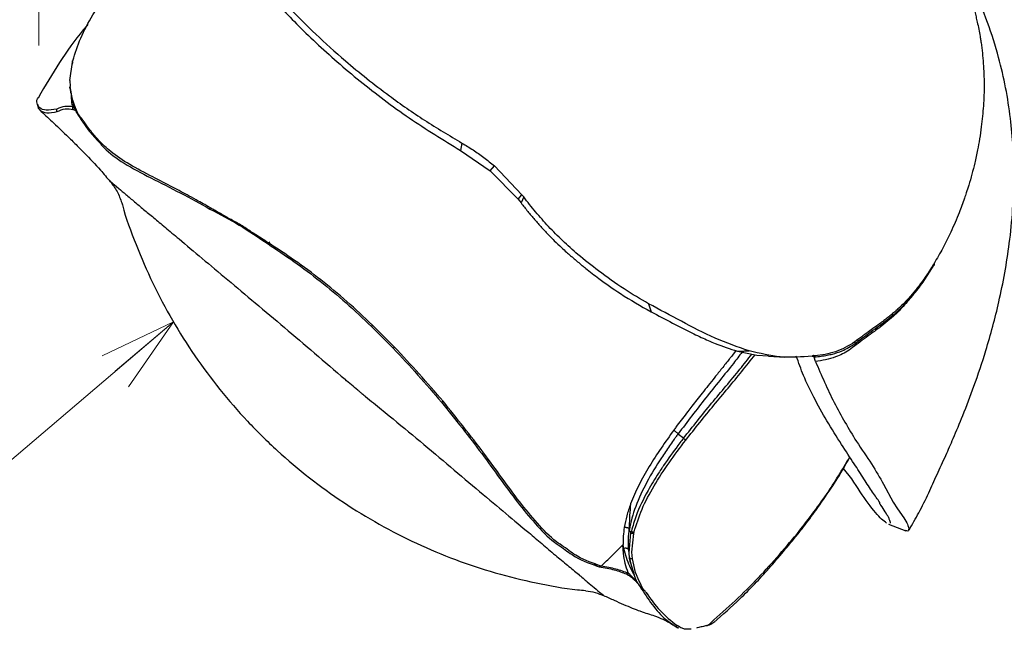
# Model space of a CAD drawing. Units: millimetres. Extents: x 0 to 1050, y 0 to 1475.
# Drawn here: x 490 to 586, y 871 to 931 of the extents above; entities that cross this region are included whole.
import ezdxf

# ---------------------------------------------------------------- set-up
doc = ezdxf.new("R2010")
doc.units = ezdxf.units.MM
doc.header["$LTSCALE"] = 5
doc.styles.add('SLDTEXTSTYLE1', font='TXT', dxfattribs={"width": 0.7, "bigfont": 'bigfont'})
doc.dimstyles.new('SLDDIMSTYLE1', dxfattribs={"dimtxt": 17.5, "dimasz": 7.5, "dimexe": 0, "dimexo": 0.0625, "dimgap": 4.375, "dimtad": 3, "dimdec": 0, "dimrnd": 1e-09, "dimzin": 12, "dimdsep": 46, "dimtxsty": 'SLDTEXTSTYLE1', "dimblk1": 'OPEN30', "dimblk2": 'OPEN30', "dimsah": 1, "dimcen": 0.09, "dimadec": 0, "dimazin": 3, "dimtfac": 1, "dimtdec": 0, "dimtofl": 0, "dimtmove": 0, "dimatfit": 3, "dimldrblk": 'OPEN30', "dimfxl": 1, "dimfrac": 2, "dimtolj": 1, "dimtzin": 12, "dimarcsym": 0})

# ---------------------------------------------------------------- blocks, each defined once
blk = doc.blocks.new('_Open30')
at = {"color": 0, "linetype": 'ByBlock', "lineweight": -2}
for p, q in [((-1, 0.267949), (0, 0)), ((0, 0), (-1, -0.267949)), ((0, 0), (-1, 0))]:
    blk.add_line(p, q, dxfattribs=at)
blk = doc.blocks.new('_D_2')
at = {"color": 7, "linetype": 'Continuous', "lineweight": 0}
for p, q in [((491.425, 928.857), (491.425, 1075.687)), ((687.719, 942.215), (687.719, 1075.687)), ((491.425, 1070.687), (687.719, 1070.687))]:
    blk.add_line(p, q, dxfattribs=at)
at = {"color": 7, "linetype": 'Continuous', "lineweight": 18, "xscale": 7.5, "yscale": 7.5, "rotation": 180}
blk.add_blockref('_Open30', (491.425, 1070.687, -0.626), dxfattribs=at)
at = {"color": 7, "linetype": 'Continuous', "lineweight": 18, "xscale": 7.5, "yscale": 7.5}
blk.add_blockref('_Open30', (687.719, 1070.687, -0.626), dxfattribs=at)
at = {"color": 7, "linetype": 'Continuous', "lineweight": 18, "insert": (574.296, 1093.246), "char_height": 17.5, "attachment_point": 1, "style": 'SLDTEXTSTYLE1'}
blk.add_mtext('197', dxfattribs=at)

msp = doc.modelspace()

# ---------------------------------------------------------------- linework, layer by layer
at = {"color": 7, "linetype": 'Continuous', "lineweight": 25}
for p, q in [((494.478, 925.429), (494.716, 927.218)), ((494.716, 927.218), (494.754, 927.376)), ((494.478, 925.429), (494.494, 924.829)), ((494.716, 923.551), (494.494, 924.829)), ((494.541, 924.606), (494.5, 924.636)), ((494.559, 924.211), (494.541, 924.606)), ((494.559, 924.211), (494.789, 923.127)), ((495.015, 922.735), (494.716, 923.551)), ((494.754, 923.449), (494.789, 923.127)), ((494.756, 922.832), (494.74, 922.895)), ((495.115, 922.527), (495.015, 922.735)), ((495.117, 922.322), (495.022, 922.52)), ((495.279, 922.124), (495.115, 922.527)), ((533.027, 919.284), (532.898, 918.562)), ((532.898, 918.562), (535.802, 916.545)), ((535.802, 916.545), (536.221, 917.031)), ((535.802, 916.545), (538.563, 913.758)), ((538.936, 914.203), (536.221, 917.031)), ((538.563, 913.758), (538.936, 914.203)), ((538.563, 913.758), (538.853, 913.392)), ((539.108, 913.982), (538.853, 913.392)), ((539.108, 913.982), (538.936, 914.203)), ((514.001, 909.465), (514.054, 909.511)), ((514.054, 909.511), (514.128, 909.575)), ((576.963, 903.804), (577.407, 904.333)), ((551.397, 903.48), (551.631, 902.687)), ((524.132, 901.253), (526.267, 899.104)), ((526.377, 899.235), (524.234, 901.382)), ((571.672, 899.55), (571.976, 899.783)), ((571.992, 899.96), (571.687, 899.725)), ((560.131, 898.822), (562.041, 898.439)), ((562.041, 898.439), (563.189, 898.358)), ((563.198, 898.324), (564.792, 898.233)), ((567.621, 898.362), (567.469, 898.339)), ((567.767, 898.376), (567.621, 898.362)), ((567.669, 898.248), (567.732, 898.254)), ((567.669, 898.248), (567.68, 898.22)), ((567.804, 897.812), (567.68, 898.22)), ((554.307, 890.698), (554.279, 890.659)), ((554.827, 890.255), (554.279, 890.659)), ((571.391, 886.263), (570.553, 887.272)), ((574.508, 885.745), (575.436, 883.965)), ((575.436, 883.965), (575.882, 883.334)), ((575.882, 883.334), (576.505, 882.429)), ((574.998, 881.82), (576.703, 881.172)), ((576.979, 881.42), (576.96, 881.262)), ((549.483, 878.998), (549.663, 880.966)), ((549.487, 881.287), (549.488, 881.37)), ((549.487, 881.201), (549.663, 880.966)), ((549.663, 880.966), (549.7, 881.128)), ((549.755, 879.046), (549.936, 880.883)), ((549.936, 880.883), (549.972, 881.042)), ((566.064, 880.82), (566.065, 880.824)), ((548.916, 878.935), (548.853, 879.771)), ((548.853, 879.771), (548.911, 879.436)), ((548.911, 879.436), (548.889, 879.808)), ((549.532, 878.462), (549.483, 878.998)), ((549.807, 878.417), (549.755, 879.046)), ((549.622, 878.007), (549.532, 878.462)), ((549.567, 878.429), (549.532, 878.462)), ((549.622, 878.007), (549.966, 876.828)), ((550.121, 877.061), (549.807, 878.417)), ((549.412, 876.97), (549.384, 877.043)), ((550.475, 876.199), (550.121, 877.061)), ((550.361, 875.967), (550.253, 876.176)), ((550.587, 875.98), (550.475, 876.199)), ((550.752, 875.576), (550.587, 875.98)), ((546.961, 874.809), (546.949, 874.82))]:
    msp.add_line(p, q, dxfattribs=at)
at = {"color": 7, "linetype": 'Continuous', "lineweight": 0}
msp.add_line((504.65, 901.699), (463.6, 866.793), dxfattribs=at)
at = {"color": 7, "linetype": 'Continuous', "lineweight": 25}
for centre, radius, start, end in [((567.198, 898.474), 0.577, 337.55249, 350.22129), ((560.97, 881.261), 11.588, 212.21184, 234.31969)]:
    msp.add_arc(centre, radius, start, end, dxfattribs=at)
for points, knots in [([(577.012, 881.233), (577.335, 881.798), (578.019, 882.998), (578.94, 884.818), (579.769, 886.723), (580.603, 888.49), (581.444, 890.427), (582.391, 892.684), (583.496, 895.554), (584.729, 899.269), (585.982, 903.934), (587.032, 909.679), (587.446, 915.73), (587.109, 921.877), (586.119, 926.908), (584.772, 931.19), (583.376, 934.502), (581.982, 937.048), (580.877, 938.783), (580.343, 939.531), (580.107, 939.862)], [0, 0, 0, 0, 0.031458, 0.06675, 0.098573, 0.131893, 0.161169, 0.20063, 0.250225, 0.30987, 0.390063, 0.484054, 0.592487, 0.683338, 0.781846, 0.840146, 0.900605, 0.9556, 0.980335, 1, 1, 1, 1]), ([(581.661, 937.116), (581.811, 936.796), (582.117, 936.146), (582.541, 935.106), (582.902, 934.113), (583.165, 933.293), (583.34, 932.697), (583.475, 932.204), (583.604, 931.696), (583.793, 930.882), (583.946, 930.1), (584.052, 929.448), (584.082, 929.245), (584.193, 928.499), (584.347, 927.108), (584.421, 925.038), (584.359, 922.955), (584.203, 921.561), (584.124, 920.864)], [0, 0, 0, 0, 0.061488, 0.124652, 0.197956, 0.249381, 0.279269, 0.310058, 0.341747, 0.374337, 0.46198, 0.486993, 0.494794, 0.499457, 0.624595, 0.74974, 0.874883, 1, 1, 1, 1]), ([(494.756, 927.374), (494.987, 928.11), (495.446, 929.574), (496.701, 931.898), (498.203, 934.159), (499.384, 935.579), (499.974, 936.289)], [0, 0, 0, 0, 0.250967, 0.499273, 0.749768, 1, 1, 1, 1]), ([(515.092, 932.742), (515.634, 932.168), (516.723, 931.017), (518.642, 929.159), (520.738, 927.257), (523.735, 924.737), (527.74, 921.702), (531.195, 919.599), (532.898, 918.562)], [0, 0, 0, 0, 0.125642, 0.252175, 0.379035, 0.505805, 0.75638, 1, 1, 1, 1]), ([(516.148, 932.463), (516.966, 931.638), (518.621, 929.97), (521.866, 927.052), (525.463, 924.185), (529.341, 921.477), (531.793, 920.018), (533.027, 919.284)], [0, 0, 0, 0, 0.183012, 0.37014, 0.622229, 0.810042, 1, 1, 1, 1]), ([(496.238, 930.927), (496.085, 930.751), (494.187, 928.574), (492.718, 926.068), (491.368, 923.765)], [0, 0, 0, 0, 0.080899, 1, 1, 1, 1]), ([(494.716, 927.218), (494.704, 927.206), (494.685, 927.186), (494.678, 927.154), (494.681, 927.127), (494.692, 927.1), (494.716, 927.066), (494.745, 927.045), (494.764, 927.032)], [0, 0, 0, 0, 0.2394473, 0.3683568, 0.5000048, 0.6316521, 0.7605596, 1, 1, 1, 1]), ([(494.803, 927.192), (494.784, 927.206), (494.755, 927.226), (494.732, 927.26), (494.721, 927.286), (494.719, 927.312), (494.725, 927.344), (494.744, 927.362), (494.756, 927.374)], [0, 0, 0, 0, 0.240051, 0.3691, 0.500576, 0.631987, 0.760779, 1, 1, 1, 1]), ([(494.5, 924.636), (494.488, 924.65), (494.464, 924.68), (494.453, 924.733), (494.462, 924.785), (494.484, 924.815), (494.494, 924.829)], [0, 0, 0, 0, 0.252365, 0.512151, 0.765376, 1, 1, 1, 1]), ([(491.504, 922.739), (491.403, 922.88), (491.202, 923.162), (491.198, 923.637), (491.432, 923.805), (491.468, 923.831)], [0, 0, 0, 0, 0.460435, 0.916594, 1, 1, 1, 1]), ([(491.31, 923.094), (491.298, 923.049), (491.238, 922.814), (491.406, 922.636), (491.541, 922.493)], [0, 0, 0, 0, 0.195222, 1, 1, 1, 1]), ([(494.74, 922.895), (494.688, 923.138), (494.615, 923.481), (494.635, 923.871), (494.641, 923.984)], [0, 0, 0, 0, 0.708185, 1, 1, 1, 1]), ([(495.022, 922.52), (494.981, 922.616), (494.894, 922.813), (494.825, 923.02), (494.789, 923.127)], [0, 0, 0, 0, 0.484823, 1, 1, 1, 1]), ([(493.174, 922.621), (492.8, 922.552), (492.052, 922.416), (491.686, 922.631), (491.504, 922.739)], [0, 0, 0, 0, 0.500647, 1, 1, 1, 1]), ([(491.506, 922.525), (491.91, 922.147), (492.783, 921.329), (493.931, 920.246), (495.021, 919.185), (496.157, 918.038), (497.343, 916.816), (498.12, 915.86), (498.433, 915.475)], [0, 0, 0, 0, 0.159078, 0.343727, 0.454386, 0.585979, 0.833343, 1, 1, 1, 1]), ([(491.541, 922.493), (491.725, 922.383), (492.094, 922.164), (492.844, 922.303), (493.221, 922.372)], [0, 0, 0, 0, 0.4987427, 1, 1, 1, 1]), ([(493.174, 922.621), (493.166, 922.601), (493.151, 922.559), (493.154, 922.489), (493.176, 922.422), (493.206, 922.389), (493.221, 922.372)], [0, 0, 0, 0, 0.242879, 0.500005, 0.757128, 1, 1, 1, 1]), ([(494.756, 922.832), (494.496, 922.869), (493.975, 922.945), (493.442, 922.729), (493.174, 922.621)], [0, 0, 0, 0, 0.497026, 1, 1, 1, 1]), ([(493.221, 922.372), (493.482, 922.489), (493.993, 922.718), (494.515, 922.635), (494.771, 922.594)], [0, 0, 0, 0, 0.510741, 1, 1, 1, 1]), ([(494.756, 922.832), (494.747, 922.813), (494.728, 922.774), (494.723, 922.708), (494.736, 922.644), (494.759, 922.61), (494.771, 922.594)], [0, 0, 0, 0, 0.243583, 0.500007, 0.756427, 1, 1, 1, 1]), ([(495.128, 922.317), (495.126, 922.323), (495.1, 922.4), (494.999, 922.606), (494.842, 922.752), (494.756, 922.832)], [0, 0, 0, 0, 0.038136, 0.470318, 1, 1, 1, 1]), ([(494.771, 922.594), (494.813, 922.578), (494.878, 922.553), (494.958, 922.517), (495.005, 922.492), (495.035, 922.47), (495.061, 922.448), (495.083, 922.425), (495.099, 922.399), (495.118, 922.368), (495.123, 922.341), (495.128, 922.317)], [0, 0, 0, 0, 0.187064, 0.288157, 0.469066, 0.522183, 0.550521, 0.714112, 0.76213, 0.787509, 1, 1, 1, 1]), ([(495.151, 922.249), (495.145, 922.262), (495.134, 922.286), (495.123, 922.31), (495.117, 922.322)], [0, 0, 0, 0, 0.500138, 1, 1, 1, 1]), ([(495.153, 922.251), (495.15, 922.261), (495.145, 922.281), (495.133, 922.305), (495.128, 922.317)], [0, 0, 0, 0, 0.510066, 1, 1, 1, 1]), ([(495.153, 922.251), (495.538, 921.638), (496.178, 920.618), (497.013, 919.722), (497.346, 919.365)], [0, 0, 0, 0, 0.600918, 1, 1, 1, 1]), ([(495.279, 922.123), (495.249, 922.139), (495.185, 922.176), (495.164, 922.225), (495.153, 922.251)], [0, 0, 0, 0, 0.4570615, 1, 1, 1, 1]), ([(495.662, 921.657), (495.662, 921.657), (495.66, 921.658), (495.656, 921.662), (495.617, 921.7), (495.488, 921.857), (495.368, 922.01), (495.279, 922.123)], [0, 0, 0, 0, 0.002703, 0.008139, 0.027288, 0.281301, 1, 1, 1, 1]), ([(508.268, 912.921), (508.266, 912.921), (508.252, 912.929), (508.204, 912.957), (508.027, 913.057), (507.651, 913.271), (507.014, 913.63), (505.979, 914.194), (504.483, 914.999), (502.464, 916.026), (500.267, 917.172), (498.52, 918.343), (497.377, 919.452), (496.641, 920.3), (496.185, 920.921), (495.913, 921.302), (495.756, 921.523), (495.686, 921.623), (495.668, 921.649), (495.664, 921.655), (495.663, 921.657), (495.662, 921.657), (495.662, 921.657), (495.662, 921.657), (495.662, 921.657), (495.662, 921.657)], [0, 0, 0, 0, 0.000293, 0.002599, 0.009003, 0.033223, 0.072662, 0.127325, 0.223949, 0.347826, 0.498316, 0.65068, 0.776751, 0.874424, 0.92933, 0.96856, 0.992115, 0.998017, 0.999498, 0.999871, 0.999966, 0.999991, 0.999997, 0.999999, 1, 1, 1, 1]), ([(584.124, 920.864), (584.069, 920.469), (583.964, 919.719), (583.747, 918.536), (583.417, 917.013), (583.034, 915.6), (582.67, 914.451), (582.365, 913.547), (581.884, 912.247), (581.177, 910.608), (580.35, 908.94), (579.766, 907.942), (579.474, 907.443)], [0, 0, 0, 0, 0.083666, 0.158779, 0.2509, 0.407893, 0.462557, 0.501367, 0.606365, 0.751076, 0.875468, 1, 1, 1, 1]), ([(497.346, 919.365), (497.504, 919.179), (498.128, 918.442), (499.695, 917.286), (502.393, 915.867), (505.339, 914.389), (507.269, 913.326), (508.234, 912.795)], [0, 0, 0, 0, 0.078225, 0.309925, 0.539339, 0.769747, 1, 1, 1, 1]), ([(533.027, 919.284), (533.397, 919.063), (534.141, 918.617), (535.208, 917.863), (535.883, 917.308), (536.221, 917.031)], [0, 0, 0, 0, 0.3303, 0.664532, 1, 1, 1, 1]), ([(498.458, 915.495), (498.455, 915.496), (498.415, 915.528), (498.451, 915.498), (498.485, 915.47)], [0, 0, 0, 0, 0.062628, 1, 1, 1, 1]), ([(498.42, 915.525), (498.667, 915.198), (499.158, 914.548), (499.431, 913.777), (499.567, 913.393)], [0, 0, 0, 0, 0.502525, 1, 1, 1, 1]), ([(498.485, 915.47), (498.489, 915.465), (498.499, 915.453), (499.15, 914.932), (499.986, 914.218), (500.805, 913.52), (501.7, 912.78), (502.679, 911.97), (503.836, 910.999), (505.402, 909.682), (507.445, 907.965), (509.95, 905.862), (512.669, 903.591), (515.558, 901.153), (518.529, 898.632), (520.534, 896.911), (521.534, 896.052)], [0, 0, 0, 0, 0.061793, 0.147032, 0.202487, 0.264128, 0.321925, 0.378964, 0.434782, 0.491905, 0.577241, 0.662595, 0.747519, 0.83179, 0.9161, 1, 1, 1, 1]), ([(499.574, 913.397), (499.592, 913.328), (499.958, 911.93), (500.952, 909.281), (502.572, 905.486), (504.511, 901.837), (506.714, 898.343), (509.181, 895.027), (511.893, 891.909), (514.837, 889.008), (517.993, 886.339), (521.345, 883.919), (524.873, 881.762), (528.556, 879.88), (532.372, 878.287), (536.299, 876.983), (540.317, 876.011), (543.292, 875.451), (544.928, 875.313), (545.191, 875.291)], [0, 0, 0, 0, 0.003383, 0.068904, 0.134445, 0.200003, 0.265574, 0.331155, 0.396746, 0.462344, 0.527951, 0.593565, 0.659186, 0.724816, 0.790455, 0.856104, 0.921766, 0.987444, 1, 1, 1, 1]), ([(538.853, 913.392), (539.071, 913.113), (539.506, 912.558), (540.177, 911.75), (540.874, 910.955), (541.526, 910.265), (542.182, 909.61), (542.753, 909.066), (543.292, 908.578), (543.685, 908.233), (544.011, 907.952), (544.347, 907.665), (544.597, 907.457), (544.785, 907.301), (544.941, 907.174), (545.514, 906.71), (546.747, 905.758), (548.87, 904.269), (550.622, 903.265), (551.631, 902.687)], [0, 0, 0, 0, 0.062985, 0.125349, 0.187231, 0.251494, 0.293858, 0.351859, 0.391699, 0.422925, 0.444803, 0.468193, 0.501415, 0.50255, 0.511677, 0.53718, 0.633613, 0.789184, 1, 1, 1, 1]), ([(551.397, 903.48), (550.592, 903.952), (548.909, 904.938), (546.597, 906.588), (544.576, 908.188), (542.943, 909.654), (541.553, 911.05), (540.275, 912.487), (539.494, 913.487), (539.108, 913.982)], [0, 0, 0, 0, 0.17413, 0.364148, 0.523574, 0.646427, 0.766754, 0.884531, 1, 1, 1, 1]), ([(508.268, 912.921), (508.258, 912.899), (508.239, 912.857), (508.236, 912.816), (508.234, 912.795)], [0, 0, 0, 0, 0.500018, 1, 1, 1, 1]), ([(508.234, 912.795), (509.193, 912.291), (511.109, 911.285), (513.012, 910.002), (513.961, 909.362)], [0, 0, 0, 0, 0.500843, 1, 1, 1, 1]), ([(514.001, 909.465), (513.524, 909.772), (513.048, 910.079), (512.57, 910.384), (512.57, 910.384), (512.569, 910.384), (512.567, 910.386), (512.56, 910.39), (512.53, 910.409), (512.412, 910.485), (511.947, 910.795), (511.149, 911.318), (510.312, 911.749), (509.843, 912.024), (509.724, 912.092), (509.694, 912.109), (509.686, 912.114), (509.684, 912.115), (509.683, 912.115), (509.506, 912.217), (509.284, 912.343), (509.053, 912.474), (508.992, 912.509), (508.976, 912.518), (508.972, 912.521), (508.895, 912.564), (508.777, 912.632), (508.601, 912.732), (508.497, 912.792), (508.41, 912.841), (508.351, 912.874), (508.297, 912.904), (508.268, 912.921)], [0, 0, 0, 0, 0.24942, 0.249423, 0.249442, 0.249494, 0.249688, 0.250442, 0.253409, 0.265173, 0.312041, 0.499198, 0.686044, 0.73315, 0.745107, 0.748184, 0.748998, 0.749223, 0.749291, 0.749328, 0.841908, 0.865747, 0.872046, 0.873791, 0.874312, 0.874599, 0.914549, 0.937285, 0.968641, 0.97055, 0.984318, 1, 1, 1, 1]), ([(514.001, 909.465), (513.992, 909.448), (513.974, 909.413), (513.965, 909.379), (513.961, 909.362)], [0, 0, 0, 0, 0.5000105, 1, 1, 1, 1]), ([(513.961, 909.362), (514.807, 908.796), (516.499, 907.664), (519.092, 905.732), (521.647, 903.598), (523.303, 902.035), (524.132, 901.253)], [0, 0, 0, 0, 0.251041, 0.501692, 0.750475, 1, 1, 1, 1]), ([(524.234, 901.382), (523.399, 902.166), (521.732, 903.732), (519.161, 905.864), (516.553, 907.792), (514.852, 908.907), (514.001, 909.465)], [0, 0, 0, 0, 0.249757, 0.498713, 0.749332, 1, 1, 1, 1]), ([(579.474, 907.443), (579.473, 907.442), (579.469, 907.434), (579.434, 907.373), (579.36, 907.256), (579.223, 907.033), (579.05, 906.764), (578.85, 906.457), (578.649, 906.159), (578.443, 905.863), (578.232, 905.569), (578.016, 905.278), (577.654, 904.807), (577.353, 904.455), (577.129, 904.193)], [0, 0, 0, 0, 0.000728, 0.006134, 0.049551, 0.103511, 0.196151, 0.283844, 0.372307, 0.461513, 0.551408, 0.642062, 0.733407, 1, 1, 1, 1]), ([(577.251, 904.173), (577.346, 904.276), (577.791, 904.76), (578.524, 905.781), (579.124, 906.738), (579.428, 907.223)], [0, 0, 0, 0, 0.117671, 0.552751, 1, 1, 1, 1]), ([(579.474, 907.443), (579.483, 907.42), (579.502, 907.373), (579.502, 907.311), (579.48, 907.257), (579.445, 907.234), (579.428, 907.223)], [0, 0, 0, 0, 0.234821, 0.483829, 0.741249, 1, 1, 1, 1]), ([(576.948, 903.816), (576.605, 903.416), (576.024, 902.739), (575.136, 901.949), (574.29, 901.266), (573.447, 900.644), (572.601, 900.035), (571.842, 899.471), (571.139, 898.92), (570.473, 898.527), (569.697, 898.202), (568.81, 897.955), (568.139, 897.859), (567.804, 897.812)], [0, 0, 0, 0, 0.131956, 0.223239, 0.314319, 0.422323, 0.503359, 0.589493, 0.66166, 0.731408, 0.800464, 0.900256, 1, 1, 1, 1]), ([(571.976, 899.783), (572.476, 900.152), (573.528, 900.929), (575.039, 902.014), (576.307, 903.091), (577, 903.885), (577.251, 904.173)], [0, 0, 0, 0, 0.265086, 0.558846, 0.839708, 1, 1, 1, 1]), ([(577.129, 904.193), (576.939, 903.985), (576.573, 903.583), (576.082, 903.112), (575.664, 902.738), (575.305, 902.433), (574.925, 902.127), (574.523, 901.816), (574.242, 901.606), (574.061, 901.474), (573.786, 901.273), (573.353, 900.97), (572.809, 900.566), (572.379, 900.254), (572.114, 900.053), (571.992, 899.96)], [0, 0, 0, 0, 0.121336, 0.233907, 0.301911, 0.373166, 0.447701, 0.525531, 0.606641, 0.609246, 0.628659, 0.762996, 0.853856, 0.932481, 1, 1, 1, 1]), ([(561.29, 898.847), (560.164, 899.237), (557.907, 900.017), (554.662, 901.734), (552.475, 902.904), (551.397, 903.48)], [0, 0, 0, 0, 0.335998, 0.6727554, 1, 1, 1, 1]), ([(551.631, 902.687), (553.034, 901.948), (554.687, 901.076), (556.785, 900.078), (558.198, 899.426), (559.397, 899.051), (560.131, 898.822)], [0, 0, 0, 0, 0.497304, 0.585678, 0.746402, 1, 1, 1, 1]), ([(524.234, 901.382), (524.222, 901.369), (524.198, 901.343), (524.169, 901.307), (524.145, 901.275), (524.136, 901.26), (524.132, 901.253)], [0, 0, 0, 0, 0.25, 0.5, 0.75, 1, 1, 1, 1]), ([(571.992, 899.96), (571.995, 899.927), (572.001, 899.862), (571.984, 899.809), (571.976, 899.783)], [0, 0, 0, 0, 0.506893, 1, 1, 1, 1]), ([(526.266, 899.104), (527.084, 898.231), (528.72, 896.485), (530.258, 894.694), (531.027, 893.799)], [0, 0, 0, 0, 0.4999157, 1, 1, 1, 1]), ([(526.267, 899.104), (526.272, 899.11), (526.281, 899.122), (526.307, 899.152), (526.339, 899.19), (526.364, 899.22), (526.377, 899.235)], [0, 0, 0, 0, 0.234461, 0.479206, 0.734353, 1, 1, 1, 1]), ([(531.179, 893.894), (530.403, 894.795), (528.852, 896.599), (527.202, 898.356), (526.377, 899.235)], [0, 0, 0, 0, 0.499962, 1, 1, 1, 1]), ([(559.988, 898.87), (559.801, 898.632), (559.584, 898.355), (559.12, 897.769), (558.615, 897.136), (557.922, 896.272), (557.279, 895.469), (556.69, 894.73), (556.157, 894.054), (555.679, 893.445), (555.036, 892.615), (554.468, 891.868), (554.024, 891.27), (553.912, 891.117), (553.883, 891.077), (553.875, 891.066), (553.872, 891.063), (553.872, 891.063)], [0, 0, 0, 0, 0.095131, 0.110742, 0.232245, 0.34528, 0.44925, 0.544195, 0.630186, 0.70727, 0.775468, 0.942843, 0.98514, 0.995997, 0.998855, 0.999874, 1, 1, 1, 1]), ([(560.131, 898.822), (560.27, 898.825), (560.48, 898.83), (560.729, 898.834), (560.895, 898.839), (561.046, 898.842), (561.178, 898.845), (561.257, 898.847), (561.282, 898.847), (561.29, 898.847)], [0, 0, 0, 0, 0.358471, 0.542296, 0.634777, 0.792375, 0.93573, 0.977754, 1, 1, 1, 1]), ([(567.469, 898.339), (566.464, 898.25), (564.577, 898.082), (562.337, 898.604), (561.29, 898.847)], [0, 0, 0, 0, 0.532994, 1, 1, 1, 1]), ([(567.732, 898.254), (567.948, 898.276), (568.359, 898.319), (568.94, 898.415), (569.624, 898.567), (570.544, 898.85), (571.261, 899.295), (571.672, 899.55)], [0, 0, 0, 0, 0.160132, 0.305001, 0.434721, 0.67575, 1, 1, 1, 1]), ([(571.687, 899.725), (571.051, 899.351), (569.77, 898.597), (568.438, 898.45), (567.767, 898.376)], [0, 0, 0, 0, 0.496662, 1, 1, 1, 1]), ([(571.687, 899.725), (571.689, 899.693), (571.695, 899.628), (571.68, 899.576), (571.672, 899.55)], [0, 0, 0, 0, 0.499855, 1, 1, 1, 1]), ([(560.593, 898.729), (560.31, 898.361), (559.184, 896.896), (557.001, 894.254), (555.204, 891.882), (554.307, 890.698)], [0, 0, 0, 0, 0.144027, 0.572857, 1, 1, 1, 1]), ([(554.827, 890.255), (555.745, 891.412), (557.582, 893.727), (559.919, 896.451), (561.168, 898.036), (561.561, 898.535)], [0, 0, 0, 0, 0.406346, 0.813084, 1, 1, 1, 1]), ([(555.05, 890.074), (555.964, 891.226), (557.794, 893.532), (560.164, 896.296), (561.448, 897.926), (561.878, 898.471)], [0, 0, 0, 0, 0.398605, 0.798524, 1, 1, 1, 1]), ([(574.141, 883.942), (573.906, 884.272), (573.405, 884.975), (572.597, 886.241), (571.583, 887.8), (570.338, 889.703), (568.96, 891.892), (567.672, 894.178), (566.628, 896.328), (566.149, 897.701), (565.925, 898.343)], [0, 0, 0, 0, 0.103247, 0.219607, 0.338473, 0.473333, 0.625219, 0.766668, 0.890872, 1, 1, 1, 1]), ([(567.469, 898.339), (567.512, 898.338), (567.576, 898.338), (567.641, 898.294), (567.66, 898.263), (567.669, 898.248)], [0, 0, 0, 0, 0.508758, 0.756331, 1, 1, 1, 1]), ([(567.621, 898.362), (567.616, 898.372), (567.606, 898.392), (567.596, 898.412), (567.59, 898.422)], [0, 0, 0, 0, 0.499844, 1, 1, 1, 1]), ([(567.804, 897.812), (568.394, 896.443), (569.592, 893.665), (571.077, 891.198), (571.83, 889.947)], [0, 0, 0, 0, 0.492863, 1, 1, 1, 1]), ([(522.798, 894.97), (522.586, 895.151), (522.163, 895.51), (521.743, 895.872), (521.534, 896.052)], [0, 0, 0, 0, 0.502672, 1, 1, 1, 1]), ([(522.798, 894.97), (522.812, 894.96), (522.851, 894.93), (522.978, 894.827), (523.157, 894.681), (523.373, 894.507), (523.758, 894.195), (524.594, 893.52), (526.389, 892.051), (528.946, 889.934), (531.94, 887.428), (534.79, 885.003), (537.417, 882.796), (539.395, 881.163), (540.939, 879.855), (542.2, 878.785), (543.431, 877.764), (544.519, 876.862), (545.404, 876.119), (546.187, 875.459), (546.728, 875.002), (547.033, 874.747), (546.972, 874.8), (546.961, 874.809)], [0, 0, 0, 0, 0.001027, 0.003028, 0.009956, 0.015112, 0.019965, 0.040146, 0.080584, 0.161356, 0.243607, 0.325998, 0.407089, 0.48868, 0.541762, 0.600766, 0.65609, 0.710688, 0.764118, 0.818796, 0.900481, 0.982183, 1, 1, 1, 1]), ([(531.179, 893.894), (531.164, 893.882), (531.133, 893.857), (531.089, 893.827), (531.051, 893.806), (531.035, 893.801), (531.027, 893.799)], [0, 0, 0, 0, 0.245344, 0.500017, 0.754682, 1, 1, 1, 1]), ([(531.027, 893.799), (532.38, 892.11), (535.082, 888.74), (537.903, 884.649), (540.245, 881.833), (541.665, 880.329), (542.606, 879.706), (542.843, 879.548)], [0, 0, 0, 0, 0.315418, 0.629643, 0.786973, 0.946174, 1, 1, 1, 1]), ([(543.038, 879.599), (542.802, 879.756), (541.864, 880.377), (540.445, 881.881), (538.101, 884.706), (535.264, 888.816), (532.543, 892.198), (531.179, 893.894)], [0, 0, 0, 0, 0.05334, 0.211843, 0.368874, 0.683469, 1, 1, 1, 1]), ([(554.279, 890.659), (554.279, 890.659), (554.279, 890.659), (554.279, 890.659), (554.278, 890.659), (554.278, 890.658), (554.276, 890.655), (554.267, 890.643), (554.232, 890.596), (554.165, 890.503), (554.034, 890.323), (553.79, 889.986), (553.312, 889.309), (552.388, 887.948), (551.185, 885.963), (550.061, 883.576), (549.616, 881.994), (549.493, 881.234), (549.489, 881.209), (549.488, 881.202), (549.487, 881.201), (549.487, 881.201)], [0, 0, 0, 0, 0.000001, 0.000004, 0.0000157, 0.0000624, 0.0002488, 0.0009937, 0.0039719, 0.0158839, 0.0317563, 0.0635078, 0.1269736, 0.2531382, 0.5037457, 0.75202, 0.9918046, 0.9978166, 0.9993865, 0.999936, 1, 1, 1, 1]), ([(553.872, 891.063), (553.038, 889.885), (551.786, 888.118), (550.394, 885.657), (549.875, 884.421), (549.617, 883.805)], [0, 0, 0, 0, 0.500245, 0.750984, 1, 1, 1, 1]), ([(554.827, 890.255), (554.822, 890.248), (554.806, 890.227), (554.754, 890.16), (554.578, 889.931), (553.922, 889.068), (553.262, 888.157), (552.648, 887.247), (552.112, 886.433), (551.163, 884.867), (550.207, 882.915), (549.841, 881.626), (549.7, 881.128)], [0, 0, 0, 0, 0.002437, 0.00704, 0.022736, 0.080032, 0.297896, 0.324793, 0.378032, 0.563461, 0.831413, 1, 1, 1, 1]), ([(554.307, 890.698), (554.275, 890.725), (554.21, 890.78), (554.085, 890.884), (553.964, 890.986), (553.902, 891.038), (553.872, 891.063)], [0, 0, 0, 0, 0.250647, 0.507498, 0.765142, 1, 1, 1, 1]), ([(554.307, 890.698), (554.393, 890.623), (554.521, 890.51), (554.679, 890.376), (554.768, 890.305), (554.812, 890.269), (554.827, 890.255)], [0, 0, 0, 0, 0.500064, 0.750037, 0.908766, 1, 1, 1, 1]), ([(554.827, 890.255), (554.833, 890.251), (554.849, 890.238), (554.887, 890.211), (554.932, 890.174), (554.973, 890.14), (555.012, 890.107), (555.035, 890.087), (555.05, 890.074)], [0, 0, 0, 0, 0.086589, 0.252053, 0.499818, 0.628506, 0.756982, 1, 1, 1, 1]), ([(549.971, 881.044), (550.197, 881.784), (550.646, 883.256), (551.898, 885.582), (553.377, 887.863), (554.493, 889.337), (555.05, 890.074)], [0, 0, 0, 0, 0.250967, 0.499273, 0.749768, 1, 1, 1, 1]), ([(571.83, 889.947), (572.353, 889.188), (573.406, 887.659), (574.139, 886.386), (574.508, 885.745)], [0, 0, 0, 0, 0.496443, 1, 1, 1, 1]), ([(566.009, 880.878), (566.999, 882.145), (568.88, 884.55), (570.443, 887.171), (571.184, 888.413)], [0, 0, 0, 0, 0.526306, 1, 1, 1, 1]), ([(566.067, 880.822), (566.257, 881.062), (566.859, 881.823), (567.974, 883.325), (569.307, 885.269), (570.432, 887.016), (571.003, 888.061), (571.19, 888.403)], [0, 0, 0, 0, 0.101562, 0.322772, 0.611399, 0.872665, 1, 1, 1, 1]), ([(574.796, 881.92), (574.647, 882.035), (574.202, 882.376), (573.051, 883.686), (571.939, 885.412), (571.391, 886.263)], [0, 0, 0, 0, 0.20415, 0.607675, 1, 1, 1, 1]), ([(549.617, 883.805), (549.482, 883.414), (549.212, 882.63), (549.073, 881.872), (549.003, 881.492)], [0, 0, 0, 0, 0.4997677, 1, 1, 1, 1]), ([(549.617, 883.805), (549.583, 883.43), (549.518, 882.714), (549.499, 881.881), (549.49, 881.445), (549.488, 881.37)], [0, 0, 0, 0, 0.476832, 0.909819, 1, 1, 1, 1]), ([(574.148, 883.812), (574.145, 883.819), (574.138, 883.831), (574.134, 883.862), (574.135, 883.899), (574.139, 883.928), (574.141, 883.942)], [0, 0, 0, 0, 0.254727, 0.506299, 0.752581, 1, 1, 1, 1]), ([(574.244, 883.678), (574.228, 883.701), (574.196, 883.746), (574.164, 883.79), (574.148, 883.812)], [0, 0, 0, 0, 0.4999478, 1, 1, 1, 1]), ([(574.978, 882.491), (574.89, 882.657), (574.715, 882.988), (574.401, 883.448), (574.244, 883.678)], [0, 0, 0, 0, 0.499991, 1, 1, 1, 1]), ([(574.978, 882.491), (575.064, 882.297), (575.2, 881.99), (575.141, 881.919), (575.119, 881.892)], [0, 0, 0, 0, 0.6329495, 1, 1, 1, 1]), ([(576.505, 882.429), (576.639, 882.202), (576.886, 881.784), (576.95, 881.534), (576.979, 881.42)], [0, 0, 0, 0, 0.542486, 1, 1, 1, 1]), ([(549.003, 881.492), (548.963, 881.205), (548.883, 880.629), (548.887, 880.083), (548.889, 879.808)], [0, 0, 0, 0, 0.498837, 1, 1, 1, 1]), ([(549.003, 881.492), (549.044, 881.498), (549.107, 881.507), (549.201, 881.5), (549.273, 881.486), (549.341, 881.464), (549.421, 881.429), (549.462, 881.393), (549.488, 881.37)], [0, 0, 0, 0, 0.239666, 0.368568, 0.500011, 0.631426, 0.760345, 1, 1, 1, 1]), ([(549.488, 881.37), (549.442, 881.025), (549.35, 880.335), (549.382, 879.688), (549.398, 879.364)], [0, 0, 0, 0, 0.499533, 1, 1, 1, 1]), ([(549.487, 881.201), (549.487, 881.204), (549.486, 881.213), (549.486, 881.242), (549.486, 881.267), (549.487, 881.287)], [0, 0, 0, 0, 0.099723, 0.299357, 1, 1, 1, 1]), ([(549.936, 880.883), (549.912, 880.88), (549.877, 880.875), (549.824, 880.881), (549.784, 880.89), (549.745, 880.905), (549.701, 880.928), (549.678, 880.951), (549.663, 880.966)], [0, 0, 0, 0, 0.239447, 0.368357, 0.500005, 0.631652, 0.76056, 1, 1, 1, 1]), ([(549.7, 881.128), (549.715, 881.113), (549.738, 881.09), (549.783, 881.067), (549.821, 881.052), (549.861, 881.043), (549.913, 881.036), (549.948, 881.041), (549.971, 881.044)], [0, 0, 0, 0, 0.240051, 0.3691, 0.500576, 0.631987, 0.760779, 1, 1, 1, 1]), ([(557.205, 871.857), (558.813, 873.288), (561.96, 876.089), (564.68, 879.306), (566.009, 880.878)], [0, 0, 0, 0, 0.511094, 1, 1, 1, 1]), ([(557.823, 872.153), (558.684, 872.92), (560.575, 874.603), (563.341, 877.494), (565.134, 879.692), (566.058, 880.825)], [0, 0, 0, 0, 0.288204, 0.632874, 1, 1, 1, 1]), ([(566.009, 880.879), (566.018, 880.854), (566.032, 880.813), (566.052, 880.812), (566.061, 880.814), (566.066, 880.817), (566.065, 880.818), (566.064, 880.82)], [0, 0, 0, 0, 0.435146, 0.733544, 0.84085, 0.854623, 1, 1, 1, 1]), ([(576.951, 881.181), (576.913, 881.147), (576.858, 881.099), (576.719, 881.179), (576.678, 881.202)], [0, 0, 0, 0, 0.7036274, 1, 1, 1, 1]), ([(542.843, 879.548), (543.289, 879.211), (544.414, 878.362), (545.745, 877.902), (546.548, 877.625)], [0, 0, 0, 0, 0.396482, 1, 1, 1, 1]), ([(546.721, 877.689), (545.925, 877.964), (544.602, 878.42), (543.483, 879.264), (543.038, 879.599)], [0, 0, 0, 0, 0.602708, 1, 1, 1, 1]), ([(546.721, 877.689), (546.901, 877.86), (547.243, 878.183), (547.601, 878.529), (548.134, 879.049), (548.503, 879.419), (548.853, 879.771)], [0, 0, 0, 0, 0.250067, 0.474893, 0.501416, 1, 1, 1, 1]), ([(548.889, 879.808), (548.883, 879.802), (548.871, 879.79), (548.859, 879.777), (548.853, 879.771)], [0, 0, 0, 0, 0.500009, 1, 1, 1, 1]), ([(548.911, 879.436), (548.953, 879.449), (549.017, 879.47), (549.112, 879.474), (549.185, 879.469), (549.253, 879.454), (549.332, 879.423), (549.372, 879.388), (549.398, 879.364)], [0, 0, 0, 0, 0.239488, 0.368456, 0.500009, 0.631533, 0.76052, 1, 1, 1, 1]), ([(548.911, 879.436), (549.092, 878.845), (549.372, 877.937), (549.812, 877.116), (549.966, 876.828)], [0, 0, 0, 0, 0.650306, 1, 1, 1, 1]), ([(549.384, 877.043), (549.284, 877.333), (549.083, 877.913), (548.972, 878.594), (548.916, 878.935)], [0, 0, 0, 0, 0.499716, 1, 1, 1, 1]), ([(549.398, 879.364), (549.423, 879.127), (549.473, 878.653), (549.572, 878.223), (549.622, 878.007)], [0, 0, 0, 0, 0.499153, 1, 1, 1, 1]), ([(545.991, 877.993), (546.048, 877.945), (546.368, 877.677), (546.32, 877.718), (546.28, 877.751)], [0, 0, 0, 0, 0.1790702, 1, 1, 1, 1]), ([(546.721, 877.689), (546.709, 877.673), (546.683, 877.64), (546.636, 877.612), (546.588, 877.605), (546.561, 877.618), (546.548, 877.625)], [0, 0, 0, 0, 0.242879, 0.500005, 0.757128, 1, 1, 1, 1]), ([(546.548, 877.625), (547.057, 877.534), (548.053, 877.356), (548.829, 877.06), (549.209, 876.915)], [0, 0, 0, 0, 0.510741, 1, 1, 1, 1]), ([(549.412, 876.97), (549.016, 877.122), (548.221, 877.428), (547.223, 877.602), (546.721, 877.689)], [0, 0, 0, 0, 0.497026, 1, 1, 1, 1]), ([(549.807, 878.417), (549.788, 878.409), (549.749, 878.394), (549.683, 878.389), (549.618, 878.399), (549.584, 878.419), (549.567, 878.429)], [0, 0, 0, 0, 0.234618, 0.487843, 0.747631, 1, 1, 1, 1]), ([(549.412, 876.97), (549.397, 876.956), (549.367, 876.926), (549.312, 876.902), (549.256, 876.896), (549.224, 876.909), (549.209, 876.915)], [0, 0, 0, 0, 0.243583, 0.500007, 0.756427, 1, 1, 1, 1]), ([(549.209, 876.915), (549.279, 876.876), (549.386, 876.815), (549.567, 876.695), (549.697, 876.599), (549.798, 876.519), (549.89, 876.441), (549.979, 876.362), (550.064, 876.278), (550.167, 876.176), (550.251, 876.083), (550.326, 876)], [0, 0, 0, 0, 0.187064, 0.288157, 0.469066, 0.522183, 0.550521, 0.714112, 0.76213, 0.787509, 1, 1, 1, 1]), ([(549.257, 876.9), (549.272, 876.889), (549.302, 876.865), (549.34, 876.841), (549.359, 876.829)], [0, 0, 0, 0, 0.50109, 1, 1, 1, 1]), ([(550.326, 876), (550.314, 876.015), (550.167, 876.193), (549.893, 876.544), (549.583, 876.819), (549.412, 876.97)], [0, 0, 0, 0, 0.038136, 0.470318, 1, 1, 1, 1]), ([(550.253, 876.176), (550.204, 876.278), (550.102, 876.487), (550.012, 876.712), (549.966, 876.828)], [0, 0, 0, 0, 0.484823, 1, 1, 1, 1]), ([(550.421, 875.876), (550.403, 875.898), (550.369, 875.942), (550.34, 875.981), (550.325, 876)], [0, 0, 0, 0, 0.510066, 1, 1, 1, 1]), ([(550.419, 875.874), (550.409, 875.89), (550.39, 875.92), (550.371, 875.952), (550.361, 875.967)], [0, 0, 0, 0, 0.500138, 1, 1, 1, 1]), ([(550.751, 875.575), (550.699, 875.612), (550.584, 875.691), (550.478, 875.811), (550.421, 875.876)], [0, 0, 0, 0, 0.457061, 1, 1, 1, 1]), ([(550.421, 875.876), (550.802, 875.284), (551.564, 874.099), (552.836, 872.549), (553.64, 872.034), (554.006, 871.799)], [0, 0, 0, 0, 0.352133, 0.704409, 1, 1, 1, 1]), ([(551.166, 875.084), (551.165, 875.085), (551.164, 875.085), (551.159, 875.089), (551.117, 875.13), (550.982, 875.292), (550.85, 875.455), (550.751, 875.575)], [0, 0, 0, 0, 0.002703, 0.008139, 0.027288, 0.281301, 1, 1, 1, 1]), ([(545.212, 875.264), (545.521, 875.217), (546.14, 875.124), (546.719, 874.89), (547.009, 874.773)], [0, 0, 0, 0, 0.499196, 1, 1, 1, 1]), ([(546.942, 874.805), (547.294, 874.646), (548.297, 874.196), (549.581, 873.64), (550.702, 873.208), (551.381, 872.994), (552.005, 872.8), (552.876, 872.45), (553.626, 872.018), (554.148, 871.72), (554.329, 871.617)], [0, 0, 0, 0, 0.073361, 0.209045, 0.280662, 0.389866, 0.528434, 0.691859, 0.892822, 1, 1, 1, 1]), ([(554.006, 871.799), (554.078, 871.737), (554.197, 871.633), (554.294, 871.63), (554.334, 871.629)], [0, 0, 0, 0, 0.596131, 1, 1, 1, 1]), ([(555.573, 871.506), (555.297, 871.472), (554.893, 871.422), (554.375, 871.746), (554.211, 871.849)], [0, 0, 0, 0, 0.684348, 1, 1, 1, 1]), ([(557.205, 871.857), (557.205, 871.857), (557.201, 871.856), (557.188, 871.853), (557.142, 871.844), (557.045, 871.825), (556.878, 871.789), (556.595, 871.721), (556.344, 871.649), (556.141, 871.611), (556.103, 871.604)], [0, 0, 0, 0, 0.001189, 0.01054, 0.036505, 0.134715, 0.294636, 0.516289, 0.908092, 1, 1, 1, 1]), ([(557.205, 871.857), (557.187, 871.844), (557.149, 871.817), (557.103, 871.811), (557.08, 871.808)], [0, 0, 0, 0, 0.500018, 1, 1, 1, 1]), ([(557.895, 872.218), (557.869, 872.194), (557.805, 872.138), (557.65, 872.028), (557.563, 871.982), (557.539, 871.97), (557.533, 871.967), (557.531, 871.966), (557.531, 871.966), (557.531, 871.966), (557.495, 871.949), (557.448, 871.928), (557.396, 871.909), (557.383, 871.905), (557.379, 871.903), (557.378, 871.903), (557.36, 871.897), (557.333, 871.888), (557.291, 871.877), (557.265, 871.871), (557.243, 871.865), (557.227, 871.862), (557.213, 871.859), (557.205, 871.857)], [0, 0, 0, 0, 0.204983, 0.501599, 0.57638, 0.59536, 0.600246, 0.601537, 0.601895, 0.602002, 0.602061, 0.749032, 0.786875, 0.796875, 0.799645, 0.800472, 0.800927, 0.864347, 0.900441, 0.950218, 0.953249, 0.975105, 1, 1, 1, 1])]:
    msp.add_open_spline(points, degree=3, knots=knots, dxfattribs=at)

# ---------------------------------------------------------------- block references
at = {"color": 7, "linetype": 'Continuous', "lineweight": 18, "xscale": 7.5, "yscale": 7.5, "rotation": 40.3761696404}
msp.add_blockref('_Open30', (504.65, 901.699, -0.626), dxfattribs=at)

# ---------------------------------------------------------------- dimensions: what is measured, and where the dimension line sits
at = {"color": 7, "linetype": 'Continuous', "lineweight": 18}
dim = msp.add_linear_dim(base=(687.719, 1070.687), p1=(491.425, 923.857), p2=(687.719, 937.215), dimstyle='SLDDIMSTYLE1', dxfattribs=at)
dim.commit()
dim.dimension.update_dxf_attribs({"geometry": '_D_2', "text_midpoint": (589.572, 1070.687), "dimtype": 160})

doc.saveas('drawing.dxf')
